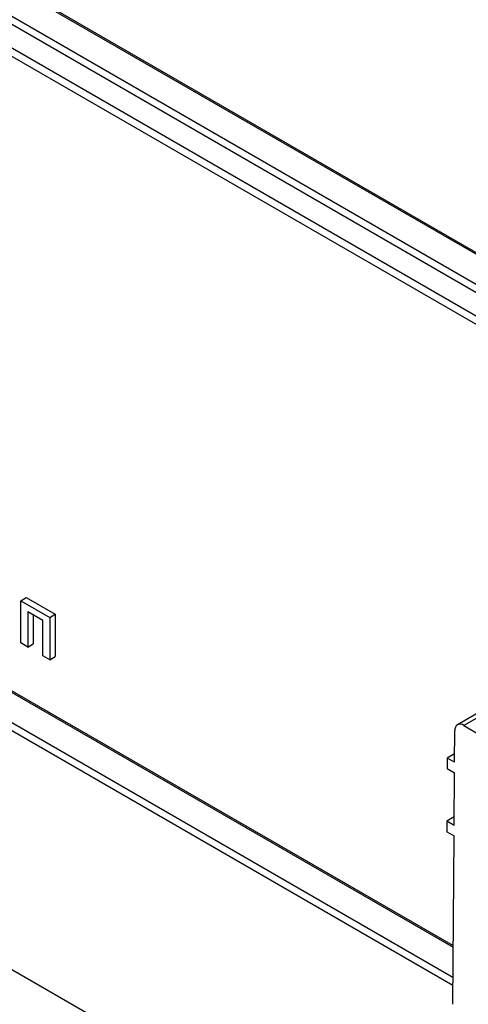
# Model space of a CAD drawing. Units: millimetres. Extents: x -191 to 1327, y -65 to 739.
# Drawn here: x 589 to 606, y 375 to 413 of the extents above; entities that cross this region are included whole.
import ezdxf

# ---------------------------------------------------------------- set-up
doc = ezdxf.new("R2010")
doc.units = ezdxf.units.MM
doc.header["$LTSCALE"] = 2

msp = doc.modelspace()

# ---------------------------------------------------------------- linework, layer by layer
at = {"color": 7, "linetype": 'Continuous', "lineweight": 25}
for p, q in [((543.21871, 440.47582), (608.05684, 403.04557)), ((543.26013, 440.38425), (608.09827, 402.954)), ((543.71366, 438.96508), (609.6832, 400.88167)), ((609.54178, 400.63673), (543.57224, 438.72013)), ((608.62254, 399.94275), (542.653, 438.02616)), ((542.79442, 438.27111), (608.76397, 400.1877)), ((544.03663, 412.66353), (605.68762, 377.07317)), ((598.32963, 370.61149), (538.80378, 404.97503)), ((588.98758, 390.45602), (589.19972, 390.57848)), ((589.19972, 390.57848), (590.32384, 389.92954)), ((588.98758, 390.45602), (590.1117, 389.80708)), ((588.98758, 388.82294), (588.98758, 390.45602)), ((589.83974, 389.6919), (589.25955, 390.02684)), ((589.25955, 390.02684), (589.25955, 388.66594)), ((589.47168, 389.90438), (589.47168, 388.7884)), ((590.1117, 389.80708), (590.32384, 389.92954)), ((590.1117, 389.80708), (590.1117, 388.174)), ((590.32384, 389.92954), (590.32384, 388.29646)), ((589.83974, 388.331), (589.83974, 389.6919)), ((612.57218, 389.54108), (605.85467, 385.66315)), ((612.82216, 389.51633), (606.10465, 385.63839)), ((589.25955, 388.66594), (588.98758, 388.82294)), ((589.25955, 388.66594), (589.47168, 388.7884)), ((590.1117, 388.174), (589.83974, 388.331)), ((590.1117, 388.174), (590.32384, 388.29646)), ((606.10465, 385.63839), (606.81178, 385.23017)), ((605.74183, 384.21476), (605.75111, 385.43778)), ((605.74432, 384.54276), (605.45898, 384.37804)), ((605.45898, 384.37804), (605.4559, 383.97156)), ((605.74183, 384.21476), (605.45898, 384.37804)), ((605.4559, 383.97156), (605.73874, 383.80827)), ((605.72331, 381.77583), (605.73874, 383.80827)), ((605.44047, 381.93911), (605.43739, 381.53262)), ((605.7258, 382.10383), (605.44047, 381.93911)), ((605.72331, 381.77583), (605.44047, 381.93911)), ((605.43739, 381.53262), (605.72023, 381.36934)), ((605.67089, 374.86906), (605.72023, 381.36934))]:
    msp.add_line(p, q, dxfattribs=at)
at = {"color": 8, "linetype": 'Continuous', "lineweight": 25}
for p, q in [((543.9952, 412.7551), (605.68813, 377.14053)), ((546.12801, 410.29884), (605.67887, 375.92086)), ((605.6764, 375.5957), (545.98659, 410.05389))]:
    msp.add_line(p, q, dxfattribs=at)
at = {"color": 7, "linetype": 'Continuous', "lineweight": 25}
msp.add_arc((605.9666, 385.46985), 0.21786, 50.678064, 188.466719, dxfattribs=at)

doc.saveas('drawing.dxf')
